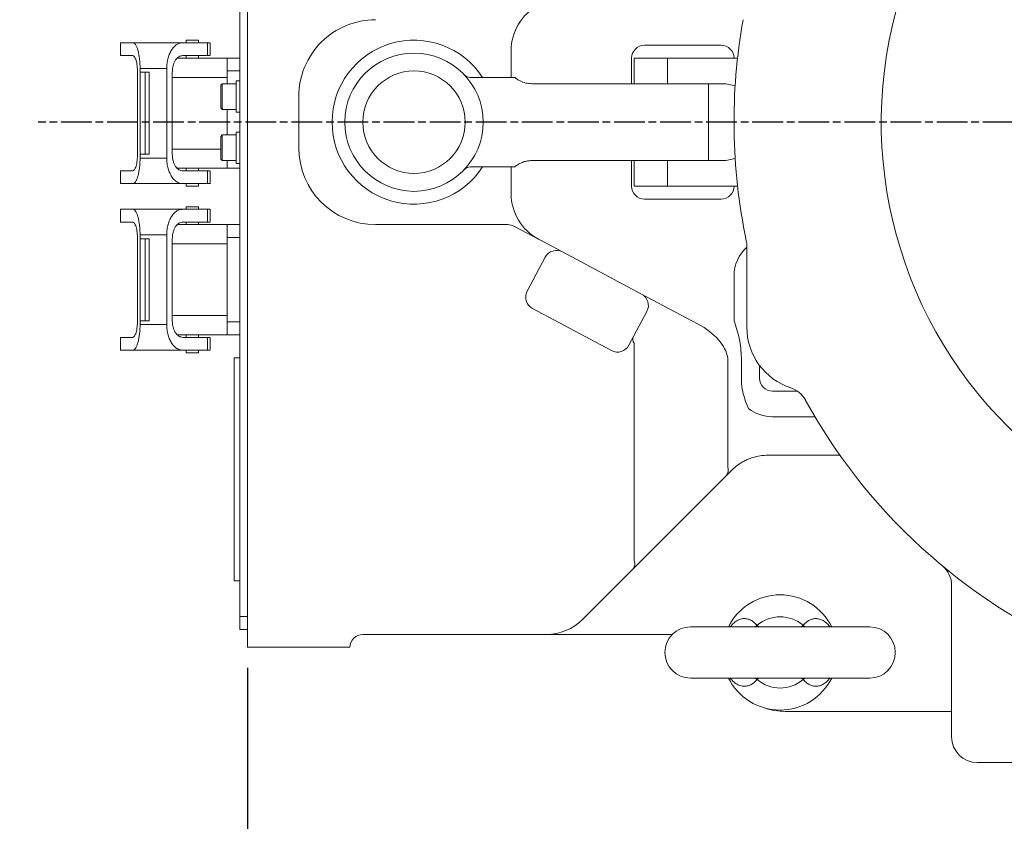
# Model space of a CAD drawing. Units: millimetres. Extents: x 27660 to 73900, y -30250 to -21921.
# Drawn here: x 29492 to 29877, y -24228 to -23915 of the extents above; entities that cross this region are included whole.
import ezdxf

# ---------------------------------------------------------------- set-up
doc = ezdxf.new("R2010")
doc.units = ezdxf.units.MM
doc.linetypes.add('AM_ISO08W050', pattern=[18, 12, -1.5, 3, -1.5])
for name, color, linetype, lineweight in [('AM_5', 3, 'Continuous', 25), ('AM_7', 1, 'AM_ISO08W050', 25), ('LineThick', 7, 'Continuous', 30)]:
    doc.layers.add(name, color=color, linetype=linetype, lineweight=lineweight)
doc.styles.add('HHI_Dims', font='simplex.shx', dxfattribs={"width": 0.8, "bigfont": 'whgtxt.shx'})
doc.dimstyles.new('HHI_Standard$0', dxfattribs={"dimtxt": 3.5, "dimasz": 3.5, "dimexe": 1, "dimexo": 1, "dimgap": 1.5, "dimtad": 1, "dimdsep": 46, "dimtxsty": 'HHI_Dims', "dimcen": 0, "dimclrd": 1, "dimclre": 1, "dimclrt": 1, "dimadec": 3, "dimazin": 2, "dimtp": 0.1, "dimtm": 0.1, "dimtfac": 0.65, "dimtmove": 0, "dimatfit": 3, "dimldrblk": 'OPEN30', "dimfxl": 1, "dimlwd": -1, "dimlwe": -1, "dimarcsym": 1})

# ---------------------------------------------------------------- blocks, each defined once
blk = doc.blocks.new('*D9')
at = {"layer": 'AM_5', "color": 1, "transparency": 16777216}
for p, q in [((31831.51, -24032.97), (31831.51, -24679.79)), ((29581.51, -24168.47), (29581.51, -24679.79)), ((29634.01, -24664.79), (31779.01, -24664.79))]:
    blk.add_line(p, q, dxfattribs=at)
for points in [[(29634.01, -24656.04), (29634.01, -24673.54), (29581.51, -24664.79)], [(31779.01, -24656.04), (31779.01, -24673.54), (31831.51, -24664.79)]]:
    blk.add_solid(points, dxfattribs=at)
at = {"layer": 'Defpoints', "color": 0, "transparency": 16777216}
for p in [(31831.51, -24017.97), (29581.51, -24153.47), (31831.51, -24664.79)]:
    blk.add_point(p, dxfattribs=at)
at = {"layer": 'AM_5', "color": 1, "transparency": 16777216, "insert": (30706.51, -24616.04), "char_height": 52.5, "attachment_point": 5, "style": 'HHI_Dims'}
blk.add_mtext('2250', dxfattribs=at)
blk = doc.blocks.new('_Open30')
at = {"color": 0, "linetype": 'ByBlock', "lineweight": -2}
for p, q in [((-1, 0.2679), (0, 0)), ((0, 0), (-1, -0.2679)), ((0, 0), (-1, 0))]:
    blk.add_line(p, q, dxfattribs=at)
blk = doc.blocks.new('agsdgsda')
at = {"color": 7, "linetype": 'Continuous', "lineweight": 15}
for p, q in [((11128, 12517.67), (11168, 12517.67)), ((11178, 12507.67), (11178, 12448.57)), ((11178, 12497.67), (11243, 12497.67)), ((11280, 12484.67), (11210, 12484.67)), ((11235.96, 12485.22), (11235.23, 12484.67)), ((11235.96, 12485.22), (11236.03, 12485.28)), ((11236.03, 12485.28), (11236.62, 12484.67)), ((11253.37, 12484.67), (11253.96, 12485.28)), ((11253.96, 12485.28), (11254.03, 12485.22)), ((11254.76, 12484.67), (11254.03, 12485.22)), ((11423, 12472.67), (11413, 12472.67)), ((11453, 12472.67), (11423, 12472.67)), ((11453, 12472.67), (11453, 12467.67)), ((11210, 12464.67), (11280, 12464.67)), ((11235.23, 12464.67), (11235.96, 12464.12)), ((11236.62, 12464.67), (11236.03, 12464.06)), ((11253.96, 12464.06), (11253.37, 12464.67)), ((11254.03, 12464.12), (11254.76, 12464.67)), ((11287.14, 12467.67), (11336.28, 12467.67)), ((11336.28, 12467.67), (11408, 12467.67)), ((11453, 12462.67), (11453, 12467.67)), ((11453, 12465.67), (11456, 12465.67)), ((11456, 12465.67), (11456, 12460.67)), ((11236.03, 12464.06), (11235.96, 12464.12)), ((11254.03, 12464.12), (11253.96, 12464.06)), ((11314.87, 12454.55), (11322.14, 12461.81)), ((11453, 12462.67), (11453, 12072.67)), ((11456, 12460.67), (11453, 12460.67)), ((11456, 12460.67), (11456, 12074.67)), ((11302.59, 12442.26), (11314.87, 12454.55)), ((11458.3, 12446.67), (11456, 12446.67)), ((11458.3, 12446.67), (11458.3, 12443.67)), ((11266.03, 12405.7), (11302.59, 12442.26)), ((11458.3, 12443.67), (11458.3, 12362.67)), ((11302.03, 12353.89), (11302.03, 12438.72)), ((11263.85, 12403.53), (11266.03, 12405.7)), ((11265.47, 12402.17), (11265.47, 12359.61)), ((11221.64, 12397.67), (11249.71, 12397.67)), ((11231.39, 12382.67), (11248, 12382.67)), ((11238.26, 12372.67), (11248, 12372.67)), ((11253, 12367.67), (11253, 12362.67)), ((11260.14, 12367.67), (11260.14, 12359.61)), ((11458.3, 12362.67), (11458.3, 12359.67)), ((11310.83, 12356.84), (11341.73, 12340.41)), ((11458.3, 12359.67), (11456, 12359.67)), ((11472.15, 12357.67), (11472.15, 12356.67)), ((11472.15, 12357.67), (11474.6, 12357.67)), ((11474.6, 12357.67), (11477.05, 12357.67)), ((11477.05, 12356.67), (11477.05, 12357.67)), ((11297.02, 12341.53), (11304.06, 12354.77)), ((11467.6, 12356.68), (11467.6, 12351.67)), ((11467.6, 12356.67), (11467.63, 12356.67)), ((11468.66, 12356.67), (11468.66, 12351.67)), ((11468.66, 12356.67), (11478.34, 12356.67)), ((11497.87, 12356.67), (11478.34, 12356.67)), ((11502.6, 12356.67), (11497.87, 12356.67)), ((11502.6, 12351.67), (11502.6, 12356.67)), ((11456, 12350.67), (11461, 12350.67)), ((11461, 12350.67), (11461, 12345.67)), ((11461, 12350.67), (11480.37, 12350.67)), ((11478.34, 12351.67), (11468.66, 12351.67)), ((11472.15, 12351.67), (11472.15, 12350.67)), ((11477.05, 12350.67), (11477.05, 12351.67)), ((11497.87, 12351.67), (11502.6, 12351.67)), ((11258, 12347.67), (11258, 12315.89)), ((11299.09, 12334.76), (11277, 12346.51)), ((11456, 12345.67), (11461, 12345.67)), ((11461, 12345.67), (11461, 12312.67)), ((11484.59, 12346.67), (11484.59, 12311.67)), ((11495, 12346.67), (11484.59, 12346.67)), ((11495, 12346.67), (11495, 12345.17)), ((11263, 12345.16), (11263, 12327.67)), ((11461, 12343.17), (11482.4, 12343.17)), ((11482.4, 12313.17), (11482.4, 12345.17)), ((11491.5, 12345.17), (11491.5, 12313.17)), ((11491.5, 12345.17), (11493, 12345.17)), ((11493, 12345.17), (11493, 12313.17)), ((11493, 12345.17), (11495, 12345.17)), ((11495, 12345.17), (11495, 12313.17)), ((11496, 12313.17), (11496, 12345.17)), ((11329.99, 12318.33), (11299.09, 12334.76)), ((11343.8, 12333.64), (11336.75, 12320.4)), ((11329.99, 12318.33), (11338.82, 12313.64)), ((11461, 12315.17), (11482.4, 12315.17)), ((11348.94, 12308.26), (11338.82, 12313.64)), ((11461, 12312.67), (11456, 12312.67)), ((11461, 12312.67), (11461, 12307.67)), ((11484.59, 12311.67), (11495, 12311.67)), ((11493, 12313.17), (11491.5, 12313.17)), ((11495, 12313.17), (11493, 12313.17)), ((11495, 12313.17), (11495, 12311.67)), ((11403, 12307.67), (11351.29, 12307.67)), ((11461, 12307.67), (11456, 12307.67)), ((11480.37, 12307.67), (11461, 12307.67)), ((11472.15, 12307.67), (11472.15, 12306.67)), ((11477.05, 12306.67), (11477.05, 12307.67)), ((11467.6, 12306.68), (11467.6, 12301.67)), ((11467.6, 12306.67), (11467.63, 12306.67)), ((11468.66, 12306.67), (11468.66, 12301.67)), ((11468.66, 12306.67), (11478.34, 12306.67)), ((11502.6, 12306.67), (11497.87, 12306.67)), ((11502.6, 12301.67), (11502.6, 12306.67)), ((11467.63, 12301.67), (11467.6, 12301.67)), ((11478.34, 12301.67), (11468.66, 12301.67)), ((11472.15, 12301.67), (11472.15, 12300.67)), ((11472.15, 12300.67), (11477.05, 12300.67)), ((11477.05, 12300.67), (11477.05, 12301.67)), ((11478.34, 12301.67), (11497.87, 12301.67)), ((11497.87, 12301.67), (11502.6, 12301.67)), ((11298, 12297.67), (11268, 12297.67)), ((11350.04, 12285.17), (11350.04, 12295.65)), ((11261.6, 12292.67), (11289, 12292.67)), ((11289, 12292.67), (11289, 12282.67)), ((11289, 12292.67), (11302, 12292.67)), ((11302, 12292.67), (11302, 12282.67)), ((11303, 12282.67), (11303, 12292.67)), ((11467.6, 12291.68), (11467.6, 12286.67)), ((11467.6, 12291.67), (11467.63, 12291.67)), ((11468.66, 12291.67), (11468.66, 12286.67)), ((11468.66, 12291.67), (11478.34, 12291.67)), ((11472.15, 12292.67), (11472.15, 12291.67)), ((11472.15, 12292.67), (11474.6, 12292.67)), ((11474.6, 12292.67), (11477.05, 12292.67)), ((11477.05, 12291.67), (11477.05, 12292.67)), ((11497.87, 12291.67), (11478.34, 12291.67)), ((11502.6, 12291.67), (11497.87, 12291.67)), ((11502.6, 12286.67), (11502.6, 12291.67)), ((11348.61, 12285.17), (11366.09, 12285.17)), ((11456, 12285.67), (11461, 12285.67)), ((11457.5, 12283.77), (11456, 12283.77)), ((11457.5, 12271.57), (11457.5, 12283.77)), ((11461, 12285.67), (11461, 12282.67)), ((11461, 12285.67), (11480.37, 12285.67)), ((11478.34, 12286.67), (11468.66, 12286.67)), ((11472.15, 12286.67), (11472.15, 12285.67)), ((11477.05, 12285.67), (11477.05, 12286.67)), ((11497.87, 12286.67), (11502.6, 12286.67)), ((11262.55, 12281.9), (11266.18, 12282.67)), ((11273, 12282.67), (11266.18, 12282.67)), ((11273, 12282.67), (11277.93, 12282.67)), ((11273, 12282.67), (11273, 12281.05)), ((11273, 12281.05), (11273, 12254.29)), ((11277.93, 12282.67), (11278.46, 12282.67)), ((11278.46, 12282.67), (11342, 12282.67)), ((11462.9, 12282.67), (11457.5, 12282.67)), ((11463.5, 12282.07), (11462.9, 12282.67)), ((11462.9, 12272.67), (11462.9, 12282.67)), ((11463.5, 12273.27), (11463.5, 12282.07)), ((11482.4, 12248.17), (11482.4, 12280.17)), ((11484.59, 12281.67), (11484.59, 12246.67)), ((11495, 12281.67), (11484.59, 12281.67)), ((11491.5, 12280.17), (11491.5, 12248.17)), ((11491.5, 12280.17), (11493, 12280.17)), ((11493, 12280.17), (11493, 12248.17)), ((11493, 12280.17), (11495, 12280.17)), ((11495, 12281.67), (11495, 12280.17)), ((11495, 12280.17), (11495, 12248.17)), ((11496, 12248.17), (11496, 12280.17)), ((11433, 12257.67), (11433, 12277.67)), ((11463.5, 12278.17), (11482.4, 12278.17)), ((11457.5, 12272.67), (11462.9, 12272.67)), ((11461, 12272.67), (11461, 12262.67)), ((11462.9, 12272.67), (11463.5, 12273.27)), ((11456, 12271.57), (11457.5, 12271.57)), ((11457.5, 12263.77), (11456, 12263.77)), ((11457.5, 12251.57), (11457.5, 12263.77)), ((11462.9, 12262.67), (11457.5, 12262.67)), ((11463.5, 12262.07), (11462.9, 12262.67)), ((11462.9, 12252.67), (11462.9, 12262.67)), ((11463.5, 12253.27), (11463.5, 12262.07)), ((11262.55, 12253.44), (11266.18, 12252.67)), ((11273, 12254.29), (11273, 12252.67)), ((11462.9, 12252.67), (11463.5, 12253.27)), ((11266.18, 12252.67), (11273, 12252.67)), ((11277.93, 12252.67), (11273, 12252.67)), ((11278.46, 12252.67), (11277.93, 12252.67)), ((11342, 12252.67), (11278.46, 12252.67)), ((11289, 12252.67), (11289, 12242.67)), ((11302, 12242.67), (11302, 12252.67)), ((11303, 12242.67), (11303, 12252.67)), ((11366.09, 12250.17), (11348.61, 12250.17)), ((11350.04, 12239.69), (11350.04, 12250.17)), ((11456, 12251.57), (11457.5, 12251.57)), ((11457.5, 12252.67), (11462.9, 12252.67)), ((11461, 12252.67), (11461, 12247.67)), ((11461, 12250.17), (11482.4, 12250.17)), ((11461, 12247.67), (11456, 12247.67)), ((11461, 12247.67), (11461, 12242.67)), ((11484.59, 12246.67), (11495, 12246.67)), ((11493, 12248.17), (11491.5, 12248.17)), ((11495, 12248.17), (11493, 12248.17)), ((11495, 12248.17), (11495, 12246.67)), ((11289, 12242.67), (11261.6, 12242.67)), ((11289, 12242.67), (11302, 12242.67)), ((11461, 12242.67), (11456, 12242.67)), ((11480.37, 12242.67), (11461, 12242.67)), ((11467.6, 12241.67), (11467.6, 12236.67)), ((11467.6, 12241.67), (11467.63, 12241.67)), ((11468.66, 12241.67), (11468.66, 12236.67)), ((11468.66, 12241.67), (11478.34, 12241.67)), ((11472.15, 12242.67), (11472.15, 12241.67)), ((11477.05, 12241.67), (11477.05, 12242.67)), ((11502.6, 12241.67), (11497.87, 12241.67)), ((11502.6, 12236.67), (11502.6, 12241.67)), ((11268, 12237.67), (11298, 12237.67)), ((11467.63, 12236.67), (11467.6, 12236.67)), ((11478.34, 12236.67), (11468.66, 12236.67)), ((11472.15, 12236.67), (11472.15, 12235.67)), ((11472.15, 12235.67), (11477.05, 12235.67)), ((11477.05, 12235.67), (11477.05, 12236.67)), ((11478.34, 12236.67), (11497.87, 12236.67)), ((11497.87, 12236.67), (11502.6, 12236.67))]:
    blk.add_line(p, q, dxfattribs=at)
for radius in [27, 20]:
    blk.add_circle((11388, 12267.67), radius, dxfattribs=at)
for centre, radius, start, end in [((11168, 12507.67), 10, 0, 90), ((11245, 12474.67), 22.5, 26.3878, 153.6122), ((11243, 12472.67), 25, 71.3295, 90), ((11245, 12474.67), 13.89, 49.8106, 130.1894), ((11210, 12474.67), 10, 90, 270), ((11280, 12474.67), 10, 270, 90), ((11038, 12267.67), 225, 28.8125, 66.3848), ((11408, 12472.67), 5, 270, 0), ((11245, 12474.67), 22.5, 206.3878, 270), ((11245, 12474.67), 22.5, 270, 333.6122), ((11336.28, 12447.67), 20, 90, 135), ((11245, 12474.67), 13.89, 229.8106, 310.1894), ((11188, 12448.57), 10, 180, 230.335), ((11305.17, 12440.04), 3.41, 139.3073, 202.6847), ((11038, 12267.67), 167.5, 224.2405, 57.4991), ((11268.61, 12403.48), 3.41, 139.3073, 202.6847), ((11249.71, 12417.67), 20, 270, 287.6141), ((11248, 12367.67), 15, 51.7771, 90), ((11243.9, 12380.93), 10, 208.8125, 251.8419), ((11248, 12367.67), 5, 0, 90), ((11233, 12347.67), 25, 0, 71.8419), ((11308.48, 12352.42), 5, 62, 152), ((11300.14, 12352.43), 2.38, 337.9304, 37.5464), ((11301.44, 12339.18), 5, 152, 242), ((11339.38, 12335.99), 5, 332, 62), ((11248, 12327.67), 15, 311.8103, 0), ((11332.34, 12322.75), 5, 242, 332), ((11268, 12315.89), 10, 180, 191.8403), ((11038, 12267.67), 225, 349.7597, 11.8403), ((11330.04, 12295.65), 20, 0, 62), ((11351.29, 12312.67), 5, 242, 270), ((11403, 12277.67), 30, 0, 90), ((11388, 12267.67), 32, 213.1529, 146.8471), ((11268, 12292.67), 5, 90, 180), ((11298, 12292.67), 5, 0, 90), ((11366.09, 12288.17), 3, 270, 316.8953), ((11403, 12257.67), 30, 270, 0), ((11366.09, 12247.17), 3, 43.1047, 90), ((11268, 12242.67), 5, 180, 270), ((11298, 12242.67), 5, 270, 0), ((11330.04, 12239.69), 20, 298, 0)]:
    blk.add_arc(centre, radius, start, end, dxfattribs=at)
blk.add_ellipse((11281.69, 12355.34), major_axis=(15.62, -8.31), ratio=0.565277, start_param=3.536333, end_param=4.712389, dxfattribs=at)
for points, knots in [([(11225.58, 12484.67), (11225.81, 12484.97), (11226.39, 12485.75), (11227.49, 12486.68), (11228.82, 12487.47), (11230.22, 12487.87), (11231.64, 12487.91), (11233.04, 12487.56), (11234.37, 12486.83), (11235.33, 12485.97), (11235.84, 12485.38), (11235.96, 12485.22), (11235.96, 12485.22)], [0, 0, 0, 0, 0.075236, 0.198583, 0.320971, 0.446782, 0.571461, 0.699655, 0.826149, 0.956236, 0.999902, 1, 1, 1, 1]), ([(11254.03, 12485.22), (11254.03, 12485.22), (11254.34, 12485.61), (11255.01, 12486.32), (11256.16, 12487.17), (11257.49, 12487.74), (11258.93, 12487.95), (11260.4, 12487.74), (11261.82, 12487.15), (11263.15, 12486.15), (11264.03, 12485.3), (11264.41, 12484.71), (11264.44, 12484.67)], [0, 0, 0, 0, 0.000098, 0.10888, 0.219906, 0.347887, 0.479652, 0.60637, 0.736859, 0.861887, 0.99067, 1, 1, 1, 1]), ([(11226.32, 12484.69), (11226.31, 12484.69), (11226.29, 12484.68), (11226.18, 12484.68), (11226.13, 12484.67)], [0, 0, 0, 0, 0.510168, 1, 1, 1, 1]), ([(11263.86, 12484.68), (11263.84, 12484.68), (11263.75, 12484.66), (11263.61, 12484.72), (11263.65, 12484.7), (11263.65, 12484.7)], [0, 0, 0, 0, 0.20329, 0.997821, 1, 1, 1, 1]), ([(11235.96, 12464.12), (11235.96, 12464.12), (11235.65, 12463.73), (11234.98, 12463.02), (11233.83, 12462.17), (11232.51, 12461.6), (11231.06, 12461.4), (11229.6, 12461.6), (11228.18, 12462.19), (11226.84, 12463.19), (11225.96, 12464.04), (11225.58, 12464.63), (11225.56, 12464.67)], [0, 0, 0, 0, 0.000098, 0.10888, 0.219906, 0.347887, 0.479652, 0.60637, 0.736859, 0.861887, 0.99067, 1, 1, 1, 1]), ([(11226.13, 12464.67), (11226.15, 12464.67), (11226.25, 12464.68), (11226.39, 12464.63), (11226.34, 12464.65), (11226.34, 12464.65)], [0, 0, 0, 0, 0.20329, 0.997821, 1, 1, 1, 1]), ([(11264.41, 12464.67), (11264.19, 12464.37), (11263.6, 12463.59), (11262.51, 12462.66), (11261.17, 12461.88), (11259.77, 12461.47), (11258.35, 12461.43), (11256.96, 12461.78), (11255.62, 12462.52), (11254.66, 12463.37), (11254.16, 12463.97), (11254.03, 12464.12), (11254.03, 12464.12)], [0, 0, 0, 0, 0.075236, 0.198583, 0.320971, 0.446782, 0.571461, 0.699655, 0.826149, 0.956236, 0.999902, 1, 1, 1, 1]), ([(11263.67, 12464.65), (11263.68, 12464.66), (11263.7, 12464.66), (11263.81, 12464.67), (11263.86, 12464.67)], [0, 0, 0, 0, 0.510168, 1, 1, 1, 1]), ([(11255.76, 12398.61), (11256.34, 12398.81), (11257.5, 12399.21), (11258.76, 12399.82), (11260.06, 12400.54), (11261.36, 12401.38), (11262.76, 12402.47), (11263.52, 12403.2), (11263.85, 12403.53)], [0, 0, 0, 0, 0.173876, 0.347962, 0.410232, 0.620461, 0.830963, 1, 1, 1, 1]), ([(11257.28, 12379.46), (11257.28, 12379.45), (11257.86, 12378.26), (11258.88, 12375.78), (11259.93, 12371.83), (11260.07, 12369.07), (11260.14, 12367.67)], [0, 0, 0, 0, 0.001845, 0.324022, 0.657646, 1, 1, 1, 1]), ([(11263, 12345.16), (11262.99, 12345.17), (11262.16, 12347.46), (11261.12, 12351), (11260.27, 12355.86), (11260.18, 12358.35), (11260.14, 12359.61)], [0, 0, 0, 0, 0.001687, 0.493948, 0.745655, 1, 1, 1, 1]), ([(11467.68, 12356.67), (11467.68, 12356.67), (11467.68, 12356.67), (11468.3, 12356.67), (11468.66, 12356.67)], [0, 0, 0, 0, 0.414864, 1, 1, 1, 1]), ([(11478.34, 12356.67), (11478.62, 12356.65), (11479.14, 12356.62), (11479.89, 12356.38), (11480.61, 12356.02), (11481.33, 12355.49), (11482, 12354.81), (11482.72, 12353.87), (11483.31, 12352.81), (11483.77, 12351.67), (11484.15, 12350.46), (11484.51, 12348.8), (11484.56, 12347.37), (11484.59, 12346.67)], [0, 0, 0, 0, 0.09343, 0.170111, 0.250157, 0.340633, 0.423952, 0.500199, 0.63023, 0.691471, 0.750309, 0.877169, 1, 1, 1, 1]), ([(11497.87, 12356.67), (11497.68, 12356.64), (11497.31, 12356.56), (11496.77, 12355.98), (11496.28, 12355.07), (11495.84, 12353.82), (11495.48, 12352.33), (11495.21, 12350.57), (11495.03, 12348.67), (11495.01, 12347.33), (11495, 12346.67)], [0, 0, 0, 0, 0.125113, 0.250016, 0.381772, 0.500025, 0.62826, 0.750084, 0.875998, 1, 1, 1, 1]), ([(11468.66, 12351.67), (11468.3, 12351.67), (11467.68, 12351.67), (11467.68, 12351.67), (11467.68, 12351.67)], [0, 0, 0, 0, 0.585136, 1, 1, 1, 1]), ([(11482.4, 12345.17), (11482.39, 12345.6), (11482.35, 12346.48), (11482.09, 12347.75), (11481.68, 12348.96), (11480.95, 12350.28), (11479.82, 12351.43), (11478.83, 12351.59), (11478.34, 12351.67)], [0, 0, 0, 0, 0.115406, 0.236323, 0.364327, 0.500749, 0.750236, 1, 1, 1, 1]), ([(11496, 12345.17), (11496.01, 12345.59), (11496.02, 12346.43), (11496.13, 12347.66), (11496.31, 12348.82), (11496.63, 12350.15), (11497.15, 12351.39), (11497.63, 12351.58), (11497.87, 12351.67)], [0, 0, 0, 0, 0.120805, 0.242118, 0.371173, 0.501135, 0.750545, 1, 1, 1, 1]), ([(11478.34, 12306.67), (11478.83, 12306.75), (11479.82, 12306.92), (11480.94, 12308.05), (11481.65, 12309.33), (11482.07, 12310.49), (11482.35, 12311.79), (11482.39, 12312.71), (11482.4, 12313.17)], [0, 0, 0, 0, 0.249785, 0.49935, 0.629459, 0.749739, 0.876995, 1, 1, 1, 1]), ([(11484.59, 12311.67), (11484.56, 12310.97), (11484.52, 12309.9), (11484.29, 12308.54), (11483.98, 12307.26), (11483.55, 12306.08), (11483.03, 12305.04), (11482.61, 12304.34), (11482.15, 12303.73), (11481.68, 12303.2), (11481.15, 12302.72), (11480.48, 12302.25), (11479.54, 12301.79), (11478.78, 12301.71), (11478.34, 12301.67)], [0, 0, 0, 0, 0.122883, 0.185766, 0.24986, 0.369758, 0.433487, 0.499842, 0.556379, 0.616894, 0.681429, 0.750016, 0.853925, 1, 1, 1, 1]), ([(11495, 12311.67), (11495.01, 12311.01), (11495.03, 12309.67), (11495.21, 12307.77), (11495.43, 12306.31), (11495.66, 12305.26), (11495.91, 12304.31), (11496.28, 12303.27), (11496.77, 12302.36), (11497.31, 12301.78), (11497.68, 12301.71), (11497.87, 12301.67)], [0, 0, 0, 0, 0.123981, 0.249874, 0.37168, 0.435736, 0.500059, 0.618294, 0.750025, 0.874908, 1, 1, 1, 1]), ([(11497.87, 12306.67), (11497.63, 12306.76), (11497.15, 12306.95), (11496.63, 12308.19), (11496.31, 12309.52), (11496.13, 12310.68), (11496.02, 12311.91), (11496.01, 12312.75), (11496, 12313.17)], [0, 0, 0, 0, 0.249455, 0.498864, 0.628776, 0.757886, 0.879172, 1, 1, 1, 1]), ([(11467.68, 12306.67), (11467.68, 12306.67), (11467.68, 12306.67), (11468.3, 12306.67), (11468.66, 12306.67)], [0, 0, 0, 0, 0.414864, 1, 1, 1, 1]), ([(11468.66, 12301.67), (11468.3, 12301.67), (11467.68, 12301.67), (11467.68, 12301.67), (11467.68, 12301.67)], [0, 0, 0, 0, 0.585136, 1, 1, 1, 1]), ([(11467.68, 12291.67), (11467.68, 12291.67), (11467.68, 12291.67), (11468.3, 12291.67), (11468.66, 12291.67)], [0, 0, 0, 0, 0.414864, 1, 1, 1, 1]), ([(11478.34, 12291.67), (11478.62, 12291.65), (11479.14, 12291.62), (11479.89, 12291.38), (11480.61, 12291.02), (11481.33, 12290.49), (11482, 12289.81), (11482.72, 12288.87), (11483.31, 12287.81), (11483.77, 12286.67), (11484.15, 12285.46), (11484.51, 12283.8), (11484.56, 12282.37), (11484.59, 12281.67)], [0, 0, 0, 0, 0.09343, 0.170111, 0.250157, 0.340633, 0.423952, 0.500199, 0.63023, 0.691471, 0.750309, 0.877169, 1, 1, 1, 1]), ([(11497.87, 12291.67), (11497.68, 12291.63), (11497.31, 12291.56), (11496.77, 12290.98), (11496.28, 12290.07), (11495.84, 12288.82), (11495.48, 12287.33), (11495.21, 12285.57), (11495.03, 12283.67), (11495.01, 12282.33), (11495, 12281.67)], [0, 0, 0, 0, 0.125113, 0.250016, 0.381772, 0.500025, 0.62826, 0.750084, 0.875998, 1, 1, 1, 1]), ([(11342, 12282.67), (11342.29, 12282.68), (11343.11, 12282.7), (11344.48, 12282.94), (11345.94, 12283.44), (11347.2, 12284.1), (11348.04, 12284.69), (11348.49, 12285.06), (11348.61, 12285.17), (11348.61, 12285.17), (11348.61, 12285.17)], [0, 0, 0, 0, 0.10107, 0.289333, 0.483803, 0.641598, 0.801013, 0.892036, 0.983573, 1, 1, 1, 1]), ([(11468.66, 12286.67), (11468.3, 12286.67), (11467.68, 12286.67), (11467.68, 12286.67), (11467.68, 12286.67)], [0, 0, 0, 0, 0.585136, 1, 1, 1, 1]), ([(11482.4, 12280.17), (11482.39, 12280.6), (11482.35, 12281.48), (11482.09, 12282.75), (11481.68, 12283.96), (11480.95, 12285.28), (11479.82, 12286.42), (11478.83, 12286.59), (11478.34, 12286.67)], [0, 0, 0, 0, 0.115406, 0.236323, 0.364327, 0.500749, 0.750236, 1, 1, 1, 1]), ([(11496, 12280.17), (11496.01, 12280.59), (11496.02, 12281.43), (11496.13, 12282.66), (11496.31, 12283.82), (11496.63, 12285.15), (11497.15, 12286.39), (11497.63, 12286.58), (11497.87, 12286.67)], [0, 0, 0, 0, 0.120805, 0.242118, 0.371173, 0.501135, 0.750545, 1, 1, 1, 1]), ([(11348.61, 12250.17), (11348.59, 12250.19), (11348.55, 12250.22), (11348.21, 12250.51), (11347.57, 12250.99), (11346.3, 12251.76), (11344.37, 12252.51), (11342.8, 12252.62), (11342, 12252.67)], [0, 0, 0, 0, 0.086021, 0.171742, 0.284747, 0.449349, 0.720833, 1, 1, 1, 1]), ([(11368.22, 12249.29), (11368.23, 12249.28), (11368.25, 12249.26), (11368.27, 12249.24), (11368.27, 12249.23), (11368.28, 12249.23), (11368.28, 12249.22), (11368.28, 12249.22), (11368.28, 12249.23), (11368.25, 12249.26), (11368.23, 12249.28)], [0, 0, 0, 0, 0.066899, 0.090324, 0.107436, 0.128306, 0.164406, 0.250101, 0.550413, 1, 1, 1, 1]), ([(11478.34, 12241.67), (11478.83, 12241.75), (11479.82, 12241.92), (11480.94, 12243.05), (11481.65, 12244.33), (11482.07, 12245.49), (11482.35, 12246.78), (11482.39, 12247.71), (11482.4, 12248.17)], [0, 0, 0, 0, 0.249785, 0.49935, 0.629459, 0.749739, 0.876995, 1, 1, 1, 1]), ([(11484.59, 12246.67), (11484.56, 12245.97), (11484.52, 12244.9), (11484.29, 12243.54), (11483.98, 12242.26), (11483.55, 12241.08), (11483.03, 12240.04), (11482.61, 12239.34), (11482.15, 12238.73), (11481.68, 12238.2), (11481.15, 12237.72), (11480.48, 12237.25), (11479.54, 12236.79), (11478.78, 12236.71), (11478.34, 12236.67)], [0, 0, 0, 0, 0.122883, 0.185766, 0.24986, 0.369758, 0.433487, 0.499842, 0.556379, 0.616894, 0.681429, 0.750016, 0.853925, 1, 1, 1, 1]), ([(11495, 12246.67), (11495.01, 12246.01), (11495.03, 12244.67), (11495.21, 12242.77), (11495.43, 12241.31), (11495.66, 12240.26), (11495.91, 12239.31), (11496.28, 12238.27), (11496.77, 12237.36), (11497.31, 12236.78), (11497.68, 12236.71), (11497.87, 12236.67)], [0, 0, 0, 0, 0.123981, 0.249874, 0.37168, 0.435736, 0.500059, 0.618294, 0.750025, 0.874908, 1, 1, 1, 1]), ([(11497.87, 12241.67), (11497.63, 12241.76), (11497.15, 12241.95), (11496.63, 12243.19), (11496.31, 12244.52), (11496.13, 12245.68), (11496.02, 12246.91), (11496.01, 12247.75), (11496, 12248.17)], [0, 0, 0, 0, 0.249455, 0.498864, 0.628776, 0.757886, 0.879172, 1, 1, 1, 1]), ([(11467.68, 12241.67), (11467.68, 12241.67), (11467.68, 12241.67), (11468.3, 12241.67), (11468.66, 12241.67)], [0, 0, 0, 0, 0.414864, 1, 1, 1, 1]), ([(11468.66, 12236.67), (11468.3, 12236.67), (11467.68, 12236.67), (11467.68, 12236.67), (11467.68, 12236.67)], [0, 0, 0, 0, 0.585136, 1, 1, 1, 1])]:
    blk.add_open_spline(points, degree=3, knots=knots, dxfattribs=at)

msp = doc.modelspace()

# ---------------------------------------------------------------- linework, layer by layer
at = {"layer": 'AM_7', "color": 1}
msp.add_line((31842.651, -23955.472), (29499.664, -23955.472), dxfattribs=at)
at = {"layer": 'AM_7', "color": 1, "linetype": 'Continuous'}
msp.add_circle((30004.651, -23955.472), 845.523, dxfattribs=at)

# ---------------------------------------------------------------- block references
at = {"layer": 'LineThick', "rotation": 180}
msp.add_blockref('agsdgsda', (41034.495, -11687.803), dxfattribs=at)

# ---------------------------------------------------------------- dimensions: what is measured, and where the dimension line sits
at = {"layer": 'AM_5'}
dim = msp.add_linear_dim(base=(31831.513, -24664.788), p1=(29581.513, -24153.472), p2=(31831.513, -24017.972), dimstyle='HHI_Standard$0', override={"dimscale": 15}, dxfattribs=at)
dim.commit()
dim.dimension.update_dxf_attribs({"geometry": '*D9', "text_midpoint": (30706.513, -24616.038)})

doc.saveas('drawing.dxf')
